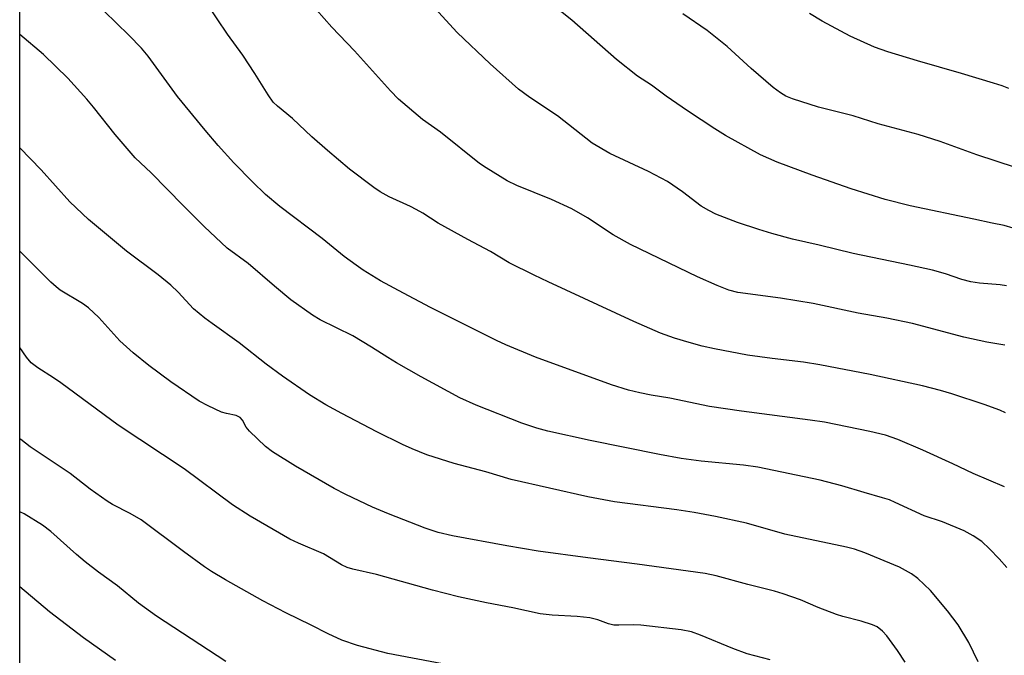
# Model space of a CAD drawing. Units: inches. Extents: x 1255771 to 1261771, y 593450 to 597450.
# Drawn here: x 1255771 to 1255996, y 595929 to 596074 of the extents above; entities that cross this region are included whole.
import ezdxf

# ---------------------------------------------------------------- set-up
doc = ezdxf.new("R2010")
doc.units = ezdxf.units.IN
doc.header["$MEASUREMENT"] = 0
doc.layers.add('NTRL-Pasture Land', color=2, linetype='Continuous')
doc.layers.add('Undefined', color=1, linetype='Continuous')

msp = doc.modelspace()

# ---------------------------------------------------------------- linework, layer by layer
at = {"layer": 'NTRL-Pasture Land'}
msp.add_lwpolyline([(1255997.05, 595779.84), (1255983.06, 595787.77), (1255947.37, 595801.76), (1255898.68, 595818.35), (1255871.99, 595827.21), (1255844.95, 595837.16), (1255771.08, 595883.08), (1255771.11, 596192.69)], dxfattribs=at)
at = {"layer": 'Undefined'}
for points, elevation in [([(1255998.16, 596026.27), (1255996.05, 596026.88), (1255993.34, 596027.38), (1255989.13, 596028.33), (1255974.59, 596031.34), (1255968.91, 596032.8), (1255961.08, 596035.26), (1255952.22, 596038.35), (1255944.18, 596041.32), (1255940.4, 596043.05), (1255932.42, 596047.46), (1255929.92, 596048.95), (1255923.68, 596053.04), (1255918.81, 596056.42), (1255915.48, 596058.91), (1255912.31, 596061.03), (1255907.5, 596064.82), (1255897.26, 596073.81), (1255891.05, 596078.82)], 764), ([(1255996.22, 595999.51), (1255992.14, 596000.26), (1255986.88, 596001.36), (1255975.12, 596004.49), (1255969.25, 596005.67), (1255962.73, 596006.85), (1255952.39, 596009.06), (1255944.97, 596010.26), (1255935.23, 596011.57), (1255933.11, 596012.11), (1255930.45, 596013.14), (1255926, 596015.12), (1255910.68, 596022.52), (1255906.69, 596024.76), (1255900.84, 596028.6), (1255897.27, 596030.68), (1255892.65, 596032.81), (1255884.69, 596036.03), (1255882.47, 596037.1), (1255877.66, 596040.07), (1255876.19, 596041.07), (1255867.22, 596048.17), (1255863.16, 596051.11), (1255857.63, 596055.7), (1255855.8, 596057.64), (1255847.59, 596066.8), (1255842.4, 596072.18), (1255838.94, 596076.13)], 760), ([(1255996.59, 596013.06), (1255995.13, 596013.35), (1255990.46, 596013.67), (1255988.43, 596014.02), (1255986.43, 596014.52), (1255982.69, 596015.83), (1255979.7, 596016.68), (1255974.46, 596017.84), (1255961.53, 596020.46), (1255953.77, 596022.35), (1255947.67, 596023.74), (1255942.97, 596025.03), (1255939.99, 596025.95), (1255935.16, 596027.56), (1255930.16, 596029.46), (1255928.6, 596030.28), (1255926.84, 596031.33), (1255922.56, 596034.59), (1255919.14, 596036.91), (1255914.81, 596039.21), (1255905.94, 596043.33), (1255901.91, 596045.66), (1255893.96, 596051.92), (1255887.63, 596056.14), (1255885.04, 596058.06), (1255878.61, 596063.79), (1255871.03, 596070.99), (1255865.08, 596077.45)], 762), ([(1255998.68, 596040.12), (1255989.85, 596043.03), (1255981.47, 596046.06), (1255976.39, 596047.68), (1255967.25, 596050.1), (1255961.56, 596051.92), (1255953.64, 596053.93), (1255947.68, 596055.81), (1255946.15, 596056.45), (1255944.92, 596057.2), (1255943.28, 596058.38), (1255938.24, 596062.78), (1255932.75, 596067.77), (1255928.16, 596071.4), (1255922.66, 596075.26)], 766), ([(1255997.16, 596058.19), (1255995.61, 596058.79), (1255993.66, 596059.42), (1255986.34, 596061.6), (1255976.26, 596064.46), (1255969.5, 596066.53), (1255966.46, 596067.61), (1255960.88, 596070.13), (1255954.48, 596073.52), (1255951.56, 596075.33)], 768)]:
    msp.add_lwpolyline(points, dxfattribs=dict(at, elevation=elevation))
for points in [[(1255996.4, 595984.1, 758), (1255995.06, 595984.68, 758), (1255991.47, 595986.01, 758), (1255984.08, 595988.44, 758), (1255981.54, 595989.21, 758), (1255977.39, 595990.25, 758), (1255965.44, 595992.86, 758), (1255953.93, 595995.07, 758), (1255950.21, 595995.62, 758), (1255943.04, 595996.47, 758), (1255937.44, 595997.29, 758), (1255929.85, 595998.69, 758), (1255927.07, 595999.33, 758), (1255924.05, 596000.14, 758), (1255920.71, 596001.16, 758), (1255917.52, 596002.3, 758), (1255911.45, 596004.96, 758), (1255891.82, 596014.03, 758), (1255888.63, 596015.53, 758), (1255882.91, 596018.38, 758), (1255878.67, 596020.96, 758), (1255873.47, 596023.69, 758), (1255866.75, 596027.42, 758), (1255863.2, 596029.67, 758), (1255861.71, 596030.53, 758), (1255860.42, 596031.2, 758), (1255855.5, 596033.42, 758), (1255853.47, 596034.57, 758), (1255852.03, 596035.57, 758), (1255846.49, 596039.78, 758), (1255841.4, 596043.99, 758), (1255837.81, 596047.14, 758), (1255833.43, 596051.34, 758), (1255829.97, 596054.12, 758), (1255829.01, 596055.08, 758), (1255827.87, 596056.71, 758), (1255824.8, 596061.61, 758), (1255822.05, 596065.79, 758), (1255818.6, 596070.61, 758), (1255811.48, 596081.15, 758)], [(1255996.17, 595967.15, 756), (1255988.95, 595970.19, 756), (1255984.37, 595972.42, 756), (1255977.45, 595975.54, 756), (1255971.76, 595977.99, 756), (1255968.98, 595978.97, 756), (1255965.38, 595979.84, 756), (1255954.98, 595981.95, 756), (1255951.72, 595982.43, 756), (1255936.01, 595984.45, 756), (1255928.75, 595985.51, 756), (1255919.67, 595987.4, 756), (1255915.37, 595988.14, 756), (1255912.81, 595988.68, 756), (1255910.25, 595989.28, 756), (1255906.32, 595990.49, 756), (1255888.98, 595996.77, 756), (1255882.15, 595999.63, 756), (1255880.02, 596000.6, 756), (1255864.94, 596008.17, 756), (1255858.78, 596011.39, 756), (1255853.55, 596014.22, 756), (1255849.59, 596016.66, 756), (1255847.94, 596017.78, 756), (1255845.24, 596019.83, 756), (1255840.17, 596023.89, 756), (1255830.55, 596031.19, 756), (1255827.28, 596033.98, 756), (1255824.26, 596036.82, 756), (1255819.99, 596041.19, 756), (1255816.46, 596045.13, 756), (1255813.47, 596048.64, 756), (1255807.18, 596056.38, 756), (1255800.43, 596065.56, 756), (1255798.94, 596067.37, 756), (1255796.04, 596070.35, 756), (1255790.38, 596075.82, 756)], [(1255996.66, 595948.71, 754), (1255994.91, 595950.7, 754), (1255992.72, 595953.01, 754), (1255990.94, 595954.69, 754), (1255989, 595955.98, 754), (1255986.92, 595957.12, 754), (1255981.94, 595959.15, 754), (1255977.79, 595960.57, 754), (1255971.19, 595963.63, 754), (1255969.88, 595964.17, 754), (1255968.28, 595964.69, 754), (1255964.11, 595965.85, 754), (1255958.97, 595967.4, 754), (1255953.99, 595968.68, 754), (1255939.76, 595971.7, 754), (1255936.46, 595972.13, 754), (1255926.84, 595973, 754), (1255922.22, 595973.64, 754), (1255917.29, 595974.55, 754), (1255901.47, 595977.75, 754), (1255891.76, 595979.91, 754), (1255889.27, 595980.6, 754), (1255885.87, 595981.74, 754), (1255875.43, 595985.8, 754), (1255871.66, 595987.5, 754), (1255862.81, 595992.31, 754), (1255857.16, 595995.48, 754), (1255855.18, 595996.69, 754), (1255851.51, 595999.1, 754), (1255847.21, 596001.67, 754), (1255839.72, 596005.36, 754), (1255838, 596006.38, 754), (1255833.04, 596009.89, 754), (1255829.3, 596012.99, 754), (1255823.28, 596018.16, 754), (1255818.51, 596021.7, 754), (1255813.21, 596026.66, 754), (1255808.41, 596031.44, 754), (1255801.14, 596038.93, 754), (1255797.5, 596042.35, 754), (1255792.91, 596047.7, 754), (1255787.97, 596053.93, 754), (1255786.46, 596055.72, 754), (1255782.05, 596060.52, 754), (1255776.51, 596065.93, 754), (1255771.1, 596070.52, 754)], [(1255990.15, 595927.23, 752), (1255987.98, 595931.62, 752), (1255985.56, 595935.62, 752), (1255983.15, 595938.85, 752), (1255979.23, 595943.48, 752), (1255976.31, 595946.26, 752), (1255974.92, 595947.27, 752), (1255972.15, 595948.8, 752), (1255964.21, 595952.06, 752), (1255961.83, 595952.91, 752), (1255960.02, 595953.42, 752), (1255945.96, 595956.34, 752), (1255937.19, 595958.84, 752), (1255930.09, 595960.38, 752), (1255925.22, 595961.3, 752), (1255921.28, 595961.93, 752), (1255907.04, 595963.77, 752), (1255900.95, 595964.86, 752), (1255883.38, 595968.87, 752), (1255877.62, 595970.6, 752), (1255870.39, 595972.5, 752), (1255864.09, 595974.5, 752), (1255860.79, 595975.84, 752), (1255858.56, 595976.85, 752), (1255852.67, 595979.76, 752), (1255844.72, 595983.94, 752), (1255841.08, 595985.94, 752), (1255837.34, 595988.22, 752), (1255831.12, 595992.44, 752), (1255827.4, 595995.21, 752), (1255821.25, 596000.08, 752), (1255815.04, 596004.47, 752), (1255813.42, 596005.68, 752), (1255810.79, 596007.87, 752), (1255807.3, 596011.68, 752), (1255805.61, 596013.23, 752), (1255802.76, 596015.57, 752), (1255795.49, 596021.03, 752), (1255786.81, 596028.28, 752), (1255782.56, 596032.31, 752), (1255776, 596039.62, 752), (1255771.09, 596044.61, 752)], [(1255973.42, 595927.14, 750), (1255971.71, 595929.8, 750), (1255969.26, 595933.15, 750), (1255968.3, 595934.2, 750), (1255967.02, 595935.16, 750), (1255965.95, 595935.63, 750), (1255963.41, 595936.45, 750), (1255959.17, 595937.55, 750), (1255957.77, 595938, 750), (1255953.59, 595939.6, 750), (1255949.54, 595941.36, 750), (1255945.59, 595942.74, 750), (1255943.59, 595943.36, 750), (1255937.5, 595944.86, 750), (1255930.22, 595946.84, 750), (1255927.72, 595947.36, 750), (1255912.17, 595949.54, 750), (1255900.91, 595950.95, 750), (1255889.55, 595952.51, 750), (1255882.38, 595953.69, 750), (1255870.02, 595956.01, 750), (1255866.72, 595956.75, 750), (1255863.77, 595957.72, 750), (1255855.39, 595960.97, 750), (1255851.74, 595962.56, 750), (1255845.65, 595965.41, 750), (1255842.94, 595966.8, 750), (1255834.12, 595971.86, 750), (1255828.89, 595975.17, 750), (1255827.25, 595976.42, 750), (1255823.59, 595979.89, 750), (1255822.86, 595980.8, 750), (1255822.03, 595982.43, 750), (1255821.47, 595983.04, 750), (1255820.54, 595983.47, 750), (1255818.32, 595983.93, 750), (1255817.23, 595984.26, 750), (1255814.12, 595985.71, 750), (1255812.09, 595986.78, 750), (1255805.61, 595991.15, 750), (1255800.6, 595994.88, 750), (1255796.99, 595997.76, 750), (1255793.98, 596000.56, 750), (1255789.13, 596005.86, 750), (1255786.82, 596008.03, 750), (1255785.44, 596009.05, 750), (1255780.3, 596012.14, 750), (1255779.4, 596012.83, 750), (1255778.16, 596013.96, 750), (1255772.9, 596019.23, 750), (1255771.09, 596020.99, 750)], [(1255942.61, 595927.63, 748), (1255937.33, 595929, 748), (1255934.03, 595930.24, 748), (1255926.7, 595933.32, 748), (1255924.59, 595934.01, 748), (1255922.23, 595934.48, 748), (1255913.06, 595935.57, 748), (1255911.45, 595935.65, 748), (1255908.04, 595935.54, 748), (1255906.9, 595935.58, 748), (1255905.61, 595935.87, 748), (1255903.2, 595936.81, 748), (1255901.38, 595937.28, 748), (1255898.52, 595937.55, 748), (1255892.78, 595937.83, 748), (1255890.04, 595938.17, 748), (1255883.81, 595939.53, 748), (1255877.77, 595940.68, 748), (1255871.34, 595942.06, 748), (1255865.41, 595943.58, 748), (1255852.61, 595947.15, 748), (1255847.23, 595948.34, 748), (1255845.93, 595948.71, 748), (1255844.62, 595949.35, 748), (1255840.51, 595951.83, 748), (1255834.78, 595954.27, 748), (1255832.79, 595955.24, 748), (1255823.73, 595960.45, 748), (1255819.75, 595963.08, 748), (1255808.65, 595971.3, 748), (1255793.59, 595981.26, 748), (1255780.5, 595990.96, 748), (1255778.83, 595992.11, 748), (1255775.21, 595994.38, 748), (1255773.73, 595995.53, 748), (1255772.64, 595996.76, 748), (1255771.09, 595999.01, 748)], [(1255867.74, 595926.71, 746), (1255855.21, 595929.12, 746), (1255848.3, 595930.95, 746), (1255844.69, 595932.11, 746), (1255841.56, 595933.56, 746), (1255837.68, 595935.6, 746), (1255831.9, 595938.42, 746), (1255826.67, 595941.09, 746), (1255818.11, 595945.94, 746), (1255814.95, 595947.84, 746), (1255813.34, 595948.91, 746), (1255808.55, 595952.39, 746), (1255798.84, 595959.62, 746), (1255796.34, 595961.09, 746), (1255792.3, 595963.15, 746), (1255791.05, 595963.91, 746), (1255787.15, 595966.67, 746), (1255782.65, 595970.19, 746), (1255773.45, 595976.32, 746), (1255771.36, 595978.01, 746), (1255771.09, 595978.24, 746)], [(1255818.22, 595927.27, 744), (1255802.38, 595937.66, 744), (1255798.24, 595940.6, 744), (1255793.42, 595944.52, 744), (1255789.08, 595947.69, 744), (1255786.08, 595950.03, 744), (1255784.09, 595951.69, 744), (1255778.18, 595956.99, 744), (1255776.3, 595958.39, 744), (1255772.11, 595961.03, 744), (1255771.09, 595961.46, 744)], [(1255793.01, 595927.51, 742), (1255785.69, 595932.69, 742), (1255777.92, 595938.63, 742), (1255771.09, 595944.35, 742)]]:
    msp.add_polyline3d(points, dxfattribs=at)

doc.saveas('drawing.dxf')
